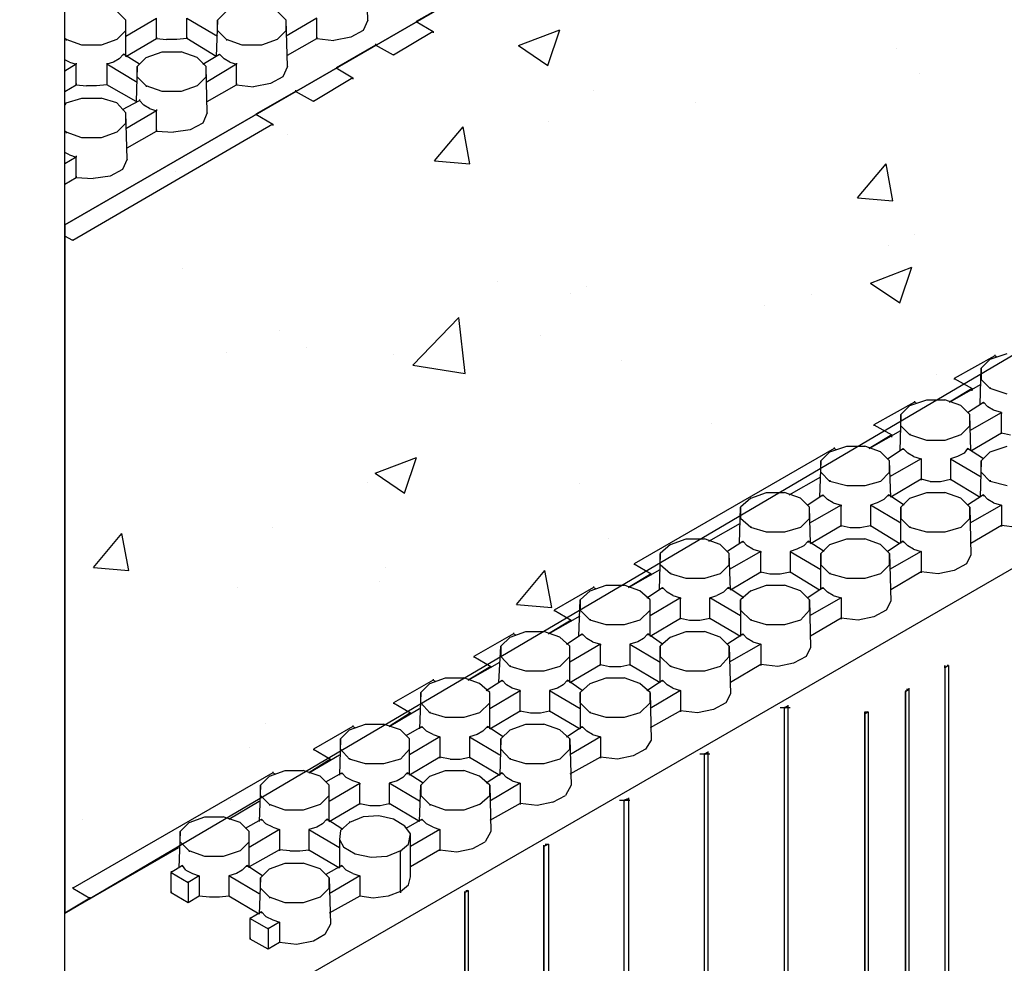
# Model space of a CAD drawing. Units: inches. Extents: x 244 to 348, y 24 to 158.
# Drawn here: x 306 to 314, y 133 to 141 of the extents above; entities that cross this region are included whole.
import ezdxf

# ---------------------------------------------------------------- set-up
doc = ezdxf.new("R2010")
doc.units = ezdxf.units.IN
doc.header["$MEASUREMENT"] = 0
doc.layers.add('Block', color=1, linetype='Continuous')
doc.layers.add('Conc', color=252, linetype='Continuous')

msp = doc.modelspace()

# ---------------------------------------------------------------- hatches: boundary and pattern name
at = {"layer": 'Conc'}
h = msp.add_hatch(dxfattribs=at)
h.set_pattern_fill('AR-CONC', color=256, scale=0.5, style=0)
h.set_pattern_definition([(50, (2.805, 22.4113), (3.5863, -0.31376), [0.375, -4.125]), (355, (2.805, 22.4113), (-0.693757, 3.76096), [0.3, -3.3]), (100.4514, (3.1037, 22.3852), (2.892547, 3.447198), [0.3187, -3.50571]), (46.1842, (2.805, 23.4113), (5.336205, -0.827595), [0.5625, -6.1875]), (96.6356, (3.2495, 23.3424), (4.67331, 4.87059), [0.47805, -5.258565]), (351.1842, (2.805, 23.4113), (4.67331, 4.87059), [0.45, -4.95]), (21, (3.305, 23.1613), (2.984535, -2.013094), [0.375, -4.125]), (326, (3.305, 23.1613), (1.216577, 3.62575), [0.3, -3.3]), (71.4514, (3.5536, 22.9936), (4.201113, 1.612652), [0.3187, -3.50571]), (37.5, (2.8049, 22.4113), (0.0607993, 1.6644693), [0, -3.26, 0, -3.35, 0, -3.3125]), (7.5, (2.8049, 22.4113), (1.315348, 1.972059), [0, -1.91, 0, -3.185, 0, -1.2625]), (327.5, (1.6899, 22.4113), (2.669112, -0.1127744), [0, -1.25, 0, -3.9, 0, -5.175]), (317.5, (1.1899, 22.4113), (2.915931, 0.500525), [0, -1.625, 0, -2.59, 0, -3.675])])
h.paths.add_polyline_path([(306.1419, 139.3689), (306.1419, 133.5348), (318.8063, 140.9878), (313.8728, 143.833)])

# ---------------------------------------------------------------- linework, layer by layer
at = {"layer": 'Block'}
for p, q in [((306.1419, 139.3689), (313.8728, 143.833)), ((306.1419, 131.82), (306.1419, 142.808)), ((308.7093, 141.1028), (308.6997, 141.4956)), ((309.4565, 141.2848), (309.1212, 141.0932)), ((306.6592, 141.1028), (306.5826, 141.1794)), ((307.5118, 141.1794), (307.4352, 141.1028)), ((308.0195, 141.1028), (307.9429, 141.1794)), ((306.6592, 140.9687), (306.9179, 141.1219)), ((306.6592, 140.7962), (306.6592, 141.1028)), ((306.6592, 141.0166), (306.6592, 141.1028)), ((306.9179, 140.9495), (306.9179, 141.1219)), ((307.1765, 141.1219), (307.4352, 140.9687)), ((307.1765, 140.9495), (307.1765, 141.1219)), ((307.4352, 141.1028), (307.4256, 140.7962)), ((307.4352, 141.0166), (307.4352, 141.1028)), ((308.2782, 141.1219), (308.0195, 140.9687)), ((308.0291, 140.71), (308.0195, 141.1028)), ((308.0195, 141.0166), (308.0195, 141.1028)), ((308.2782, 140.9495), (308.2782, 141.1219)), ((308.7093, 141.1028), (308.671, 141.0166)), ((306.5826, 140.9399), (306.6592, 141.0166)), ((307.5118, 140.9399), (307.4352, 141.0166)), ((307.9429, 140.9399), (308.0195, 141.0166)), ((308.671, 141.0166), (308.5656, 140.9591)), ((309.1212, 141.0932), (309.2649, 141.007)), ((309.1212, 141.0932), (309.1212, 141.0836)), ((306.1515, 140.9399), (306.1419, 140.9495)), ((306.2856, 140.892), (306.1515, 140.9399)), ((306.1515, 140.9399), (306.1515, 140.9304)), ((306.5826, 140.9399), (306.4484, 140.892)), ((306.6592, 140.7962), (306.9179, 140.9495)), ((306.9179, 140.9591), (306.9179, 140.9495)), ((306.9179, 140.9495), (307.0041, 140.9399)), ((307.0903, 140.9399), (307.0041, 140.9399)), ((307.1765, 140.9495), (307.0903, 140.9399)), ((307.1765, 140.9591), (307.1765, 140.9495)), ((307.4256, 140.7962), (307.1765, 140.9495)), ((307.6459, 140.892), (307.5118, 140.9399)), ((307.5118, 140.9399), (307.5118, 140.9304)), ((307.9429, 140.9399), (307.8088, 140.892)), ((308.0291, 140.8058), (308.2782, 140.9495)), ((308.2782, 140.9591), (308.2782, 140.9495)), ((308.2782, 140.9495), (308.4219, 140.9304)), ((308.5656, 140.9591), (308.4219, 140.9304)), ((309.2649, 141.007), (308.9296, 140.8058)), ((309.2649, 141.007), (309.2649, 140.9974)), ((306.4484, 140.892), (306.2856, 140.892)), ((307.8088, 140.892), (307.6459, 140.892)), ((308.7763, 140.892), (308.441, 140.7004)), ((308.7763, 140.9016), (308.7763, 140.892)), ((308.9296, 140.8058), (308.7763, 140.892)), ((306.1802, 140.7483), (306.1419, 140.7675)), ((306.6017, 140.7771), (306.5538, 140.7483)), ((306.64, 140.8154), (306.6017, 140.7771)), ((306.7742, 140.7292), (306.64, 140.8154)), ((306.64, 140.8154), (306.64, 140.8058)), ((306.8316, 140.7867), (306.755, 140.71)), ((306.8316, 140.7867), (306.9658, 140.8346)), ((306.9658, 140.8346), (307.1286, 140.8346)), ((307.2627, 140.7867), (307.1286, 140.8346)), ((307.3394, 140.71), (307.2627, 140.7867)), ((307.3106, 140.7292), (307.4543, 140.8154)), ((307.4543, 140.8154), (307.4926, 140.7771)), ((307.4543, 140.8154), (307.4543, 140.8058)), ((307.5405, 140.7483), (307.4926, 140.7771)), ((308.9296, 140.8154), (308.9296, 140.8058)), ((306.2377, 140.7292), (306.1419, 140.6717)), ((306.1802, 140.7483), (306.2377, 140.7292)), ((306.2377, 140.7388), (306.2377, 140.7292)), ((306.2377, 140.5567), (306.2377, 140.7292)), ((306.5538, 140.7483), (306.4963, 140.7292)), ((306.4963, 140.7388), (306.4963, 140.7292)), ((306.4963, 140.7292), (306.4963, 140.5567)), ((306.755, 140.5759), (306.4963, 140.7292)), ((306.755, 140.71), (306.7454, 140.413)), ((306.755, 140.6238), (306.755, 140.71)), ((307.598, 140.7292), (307.3394, 140.5759)), ((307.3489, 140.3172), (307.3394, 140.71)), ((307.3394, 140.6238), (307.3394, 140.71)), ((307.5405, 140.7483), (307.598, 140.7292)), ((307.598, 140.7388), (307.598, 140.7292)), ((307.598, 140.5567), (307.598, 140.7292)), ((308.0291, 140.71), (307.9908, 140.6238)), ((308.441, 140.7004), (308.5847, 140.6142)), ((308.441, 140.7004), (308.441, 140.6909)), ((306.8316, 140.5472), (306.755, 140.6238)), ((307.2627, 140.5472), (307.3394, 140.6238)), ((307.9908, 140.6238), (307.8854, 140.5663)), ((308.5847, 140.6142), (308.2494, 140.413)), ((308.5847, 140.6142), (308.5847, 140.6046)), ((306.1419, 140.4993), (306.2377, 140.5567)), ((306.2377, 140.5663), (306.2377, 140.5567)), ((306.2377, 140.5567), (306.3239, 140.5472)), ((306.4101, 140.5472), (306.3239, 140.5472)), ((306.4963, 140.5567), (306.4101, 140.5472)), ((306.4963, 140.5663), (306.4963, 140.5567)), ((306.7454, 140.413), (306.4963, 140.5567)), ((306.9658, 140.4993), (306.8316, 140.5472)), ((306.8316, 140.5472), (306.8316, 140.5376)), ((307.2627, 140.5472), (307.1286, 140.4993)), ((307.3489, 140.413), (307.598, 140.5567)), ((307.598, 140.5663), (307.598, 140.5567)), ((307.598, 140.5567), (307.7417, 140.5376)), ((307.8854, 140.5663), (307.7417, 140.5376)), ((306.1515, 140.4035), (306.2856, 140.4418)), ((306.2856, 140.4418), (306.4484, 140.4418)), ((306.5826, 140.4035), (306.4484, 140.4418)), ((306.7742, 140.4322), (306.7742, 140.4226)), ((307.1286, 140.4993), (306.9658, 140.4993)), ((308.0962, 140.4993), (307.7609, 140.3077)), ((308.0962, 140.5088), (308.0962, 140.4993)), ((308.2494, 140.413), (308.0962, 140.4993)), ((306.1515, 140.4035), (306.1419, 140.3843)), ((306.6592, 140.3172), (306.5826, 140.4035)), ((306.6305, 140.346), (306.7742, 140.4226)), ((306.7742, 140.4226), (306.8125, 140.3843)), ((306.8604, 140.3556), (306.8125, 140.3843)), ((306.8604, 140.3556), (306.9179, 140.3364)), ((306.9179, 140.346), (306.9179, 140.3364)), ((308.2494, 140.4226), (308.2494, 140.413)), ((306.9179, 140.3364), (306.6592, 140.1831)), ((306.6688, 139.9245), (306.6592, 140.3172)), ((306.6592, 140.231), (306.6592, 140.3172)), ((306.9179, 140.164), (306.9179, 140.3364)), ((307.3489, 140.3172), (307.3106, 140.231)), ((307.7609, 140.3077), (307.9046, 140.2215)), ((307.7609, 140.3077), (307.7609, 140.2981)), ((307.9046, 140.2215), (306.209, 139.2347)), ((306.5826, 140.1544), (306.6592, 140.231)), ((307.3106, 140.231), (307.2052, 140.1736)), ((307.9046, 140.2215), (307.9046, 140.2119)), ((306.1515, 140.1544), (306.1419, 140.164)), ((306.2856, 140.1065), (306.1515, 140.1544)), ((306.1515, 140.1544), (306.1515, 140.1448)), ((306.4484, 140.1065), (306.2856, 140.1065)), ((306.5826, 140.1544), (306.4484, 140.1065)), ((306.6688, 140.0203), (306.9179, 140.164)), ((306.9179, 140.1736), (306.9179, 140.164)), ((306.9179, 140.164), (307.0616, 140.1544)), ((307.2052, 140.1736), (307.0616, 140.1544)), ((298.0949, 127.1738), (320.4157, 140.0586)), ((306.1802, 139.9628), (306.1419, 139.982)), ((306.2377, 139.9436), (306.1419, 139.8862)), ((306.1802, 139.9628), (306.2377, 139.9436)), ((306.2377, 139.9532), (306.2377, 139.9436)), ((306.2377, 139.7712), (306.2377, 139.9436)), ((306.6688, 139.9245), (306.6305, 139.8383)), ((306.1419, 139.7137), (306.2377, 139.7712)), ((306.2377, 139.7808), (306.2377, 139.7712)), ((306.2377, 139.7712), (306.3814, 139.7616)), ((306.5251, 139.7808), (306.3814, 139.7616)), ((306.6305, 139.8383), (306.5251, 139.7808)), ((306.209, 139.2347), (306.1419, 139.2731)), ((306.209, 139.2443), (306.209, 139.2347)), ((314.026, 138.2576), (313.6812, 138.066)), ((313.9877, 138.2289), (314.1314, 138.2768)), ((314.026, 138.2672), (314.026, 138.2576)), ((314.0452, 138.248), (314.026, 138.2576)), ((313.9877, 138.2289), (313.9111, 138.1522)), ((313.9015, 137.8457), (313.9111, 138.1522)), ((313.9111, 138.1522), (313.9111, 138.0564)), ((313.6429, 137.8648), (313.9111, 138.0181)), ((313.6812, 138.066), (313.8344, 137.9798)), ((313.6812, 138.066), (313.6812, 138.0564)), ((313.9877, 137.9798), (313.9111, 138.0564)), ((313.8344, 137.9798), (313.6429, 137.8648)), ((313.8344, 137.9606), (313.8344, 137.9798)), ((313.8344, 137.9798), (313.8344, 137.9702)), ((313.9877, 137.9894), (313.9877, 137.9798)), ((314.1314, 137.9319), (313.9877, 137.9798)), ((313.3459, 137.8648), (313.001, 137.6732)), ((313.3076, 137.8361), (313.4513, 137.884)), ((313.3459, 137.8744), (313.3459, 137.8648)), ((313.365, 137.8552), (313.3459, 137.8648)), ((313.4513, 137.884), (313.6045, 137.884)), ((313.7387, 137.8361), (313.6045, 137.884)), ((313.7961, 137.7786), (313.9302, 137.8648)), ((313.9302, 137.8648), (313.9686, 137.8265)), ((313.9302, 137.8648), (313.9302, 137.8552)), ((313.2309, 137.7595), (313.2213, 137.4529)), ((313.3076, 137.8361), (313.2309, 137.7595)), ((313.2309, 137.6637), (313.2309, 137.7595)), ((313.8153, 137.7595), (313.7387, 137.8361)), ((313.8153, 137.6253), (314.0835, 137.7786)), ((313.8249, 137.4529), (313.8153, 137.7595)), ((313.8153, 137.6637), (313.8153, 137.7595)), ((314.0165, 137.7978), (313.9686, 137.8265)), ((314.0835, 137.7786), (314.0165, 137.7978)), ((314.0835, 137.6062), (314.0835, 137.7786)), ((314.0835, 137.7786), (314.0835, 137.769)), ((313.001, 137.6732), (313.1543, 137.587)), ((313.001, 137.6732), (313.001, 137.6637)), ((312.9627, 137.4721), (313.2309, 137.6253)), ((313.3076, 137.587), (313.2309, 137.6637)), ((313.3076, 137.5966), (313.3076, 137.587)), ((313.7387, 137.587), (313.8153, 137.6637)), ((313.8249, 137.4529), (314.0835, 137.6062)), ((314.0835, 137.6062), (314.1602, 137.587)), ((314.0835, 137.6062), (314.0835, 137.5966)), ((313.1543, 137.587), (312.9627, 137.4721)), ((313.1543, 137.5679), (313.1543, 137.587)), ((313.1543, 137.587), (313.1543, 137.5774)), ((313.4513, 137.5391), (313.3076, 137.587)), ((313.6045, 137.5391), (313.4513, 137.5391)), ((313.7387, 137.587), (313.6045, 137.5391)), ((312.6657, 137.4721), (310.9701, 136.4949)), ((312.6274, 137.4433), (312.5508, 137.3667)), ((312.6274, 137.4433), (312.7711, 137.4912)), ((312.6657, 137.4816), (312.6657, 137.4721)), ((312.6849, 137.4625), (312.6657, 137.4721)), ((312.7711, 137.4912), (312.9244, 137.4912)), ((313.0585, 137.4433), (312.9244, 137.4912)), ((313.1351, 137.3667), (313.0585, 137.4433)), ((313.116, 137.3858), (313.2501, 137.4721)), ((313.2501, 137.4721), (313.2884, 137.4337)), ((313.2501, 137.4721), (313.2501, 137.4625)), ((313.3363, 137.405), (313.2884, 137.4337)), ((313.7674, 137.4337), (313.7099, 137.405)), ((313.7961, 137.4721), (313.7674, 137.4337)), ((313.9302, 137.3858), (313.7961, 137.4721)), ((313.7961, 137.4721), (313.7961, 137.4625)), ((313.9877, 137.4433), (313.9111, 137.3667)), ((313.9877, 137.4433), (314.1314, 137.4912)), ((312.5508, 137.3667), (312.5412, 137.0601)), ((312.5508, 137.2709), (312.5508, 137.3667)), ((313.4034, 137.3858), (313.1351, 137.2326)), ((313.1447, 137.0601), (313.1351, 137.3667)), ((313.1351, 137.2709), (313.1351, 137.3667)), ((313.3363, 137.405), (313.4034, 137.3858)), ((313.4034, 137.3858), (313.4034, 137.2134)), ((313.4034, 137.3858), (313.4034, 137.3763)), ((313.7099, 137.405), (313.6524, 137.3858)), ((313.6524, 137.3858), (313.6524, 137.2134)), ((313.6524, 137.3858), (313.9111, 137.2326)), ((313.6524, 137.3858), (313.6524, 137.3763)), ((313.9111, 137.3667), (313.9015, 137.0601)), ((313.9111, 137.2709), (313.9111, 137.3667)), ((312.6274, 137.1942), (312.5508, 137.2709)), ((313.0585, 137.1942), (313.1351, 137.2709)), ((313.9877, 137.1942), (313.9111, 137.2709)), ((312.2825, 137.0793), (312.5508, 137.2326)), ((312.6274, 137.2038), (312.6274, 137.1942)), ((312.7711, 137.1559), (312.6274, 137.1942)), ((313.0585, 137.1942), (312.9244, 137.1559)), ((313.4034, 137.2134), (313.1447, 137.0601)), ((313.48, 137.1942), (313.4034, 137.2134)), ((313.4034, 137.2134), (313.4034, 137.2038)), ((313.48, 137.1942), (313.5662, 137.1942)), ((313.5662, 137.1942), (313.6524, 137.2134)), ((313.6524, 137.2134), (313.9015, 137.0601)), ((313.6524, 137.2134), (313.6524, 137.2038)), ((313.9877, 137.2038), (313.9877, 137.1942)), ((314.1314, 137.1559), (313.9877, 137.1942)), ((311.9568, 137.0505), (312.0909, 137.0984)), ((312.0909, 137.0984), (312.2442, 137.0984)), ((312.3783, 137.0505), (312.2442, 137.0984)), ((312.9244, 137.1559), (312.7711, 137.1559)), ((313.3076, 137.0505), (313.4513, 137.0984)), ((313.4513, 137.0984), (313.6045, 137.0984)), ((313.7387, 137.0505), (313.6045, 137.0984)), ((311.9568, 137.0505), (311.8706, 136.9739)), ((312.455, 136.9739), (312.3783, 137.0505)), ((312.4358, 136.9931), (312.5699, 137.0793)), ((312.5699, 137.0793), (312.6082, 137.041)), ((312.5699, 137.0793), (312.5699, 137.0697)), ((312.6561, 137.0122), (312.6082, 137.041)), ((312.6561, 137.0122), (312.7232, 136.9931)), ((313.0297, 137.0122), (312.9723, 136.9931)), ((313.0872, 137.041), (313.0297, 137.0122)), ((313.1255, 137.0793), (313.0872, 137.041)), ((313.2597, 136.9931), (313.1255, 137.0793)), ((313.1255, 137.0793), (313.1255, 137.0697)), ((313.3076, 137.0505), (313.2309, 136.9739)), ((313.8153, 136.9739), (313.7387, 137.0505)), ((313.9302, 137.0793), (313.7961, 136.9931)), ((313.9686, 137.041), (313.9302, 137.0793)), ((313.9302, 137.0793), (313.9302, 137.0697)), ((314.0165, 137.0122), (313.9686, 137.041)), ((314.0165, 137.0122), (314.0835, 136.9931)), ((311.861, 136.6674), (311.8706, 136.9739)), ((311.8706, 136.9739), (311.8706, 136.8781)), ((312.7232, 136.9931), (312.455, 136.8398)), ((312.4645, 136.6674), (312.455, 136.9739)), ((312.455, 136.8781), (312.455, 136.9739)), ((312.7232, 136.8206), (312.7232, 136.9931)), ((312.7232, 136.9931), (312.7232, 136.9835)), ((312.9723, 136.9931), (312.9723, 136.8206)), ((313.2309, 136.8398), (312.9723, 136.9931)), ((312.9723, 136.9931), (312.9723, 136.9835)), ((313.2309, 136.6674), (313.2309, 136.9739)), ((313.2309, 136.9739), (313.2309, 136.8781)), ((314.0835, 136.9931), (313.8153, 136.8398)), ((313.8153, 136.9739), (313.8249, 136.5716)), ((313.8153, 136.8781), (313.8153, 136.9739)), ((314.0835, 136.9931), (314.0835, 136.8206)), ((314.0835, 136.9931), (314.0835, 136.9835)), ((311.6024, 136.6865), (311.8706, 136.8398)), ((311.9568, 136.8015), (311.8706, 136.8781)), ((312.3783, 136.8015), (312.455, 136.8781)), ((313.3076, 136.8015), (313.2309, 136.8781)), ((313.7387, 136.8015), (313.8153, 136.8781)), ((311.9568, 136.8111), (311.9568, 136.8015)), ((312.0909, 136.7632), (311.9568, 136.8015)), ((312.2442, 136.7632), (312.0909, 136.7632)), ((312.3783, 136.8015), (312.2442, 136.7632)), ((312.4645, 136.6674), (312.7232, 136.8206)), ((312.7232, 136.8206), (312.7998, 136.8015)), ((312.7232, 136.8206), (312.7232, 136.8111)), ((312.7998, 136.8015), (312.8861, 136.8015)), ((312.8861, 136.8015), (312.9723, 136.8206)), ((312.9723, 136.8206), (313.2213, 136.6674)), ((312.9723, 136.8206), (312.9723, 136.8111)), ((313.3076, 136.8111), (313.3076, 136.8015)), ((313.4513, 136.7632), (313.3076, 136.8015)), ((313.6045, 136.7632), (313.4513, 136.7632)), ((313.7387, 136.8015), (313.6045, 136.7632)), ((314.0835, 136.8206), (313.8249, 136.6674)), ((314.2176, 136.8015), (314.0835, 136.8206)), ((314.0835, 136.8206), (314.0835, 136.8111)), ((311.2767, 136.6578), (311.4108, 136.7057)), ((311.4108, 136.7057), (311.564, 136.7057)), ((311.6982, 136.6578), (311.564, 136.7057)), ((311.7556, 136.6003), (311.8898, 136.6865)), ((311.8898, 136.6865), (311.9281, 136.6482)), ((311.8898, 136.6865), (311.8898, 136.6769)), ((312.4454, 136.6865), (312.4071, 136.6482)), ((312.5795, 136.6003), (312.4454, 136.6865)), ((312.4454, 136.6865), (312.4454, 136.6769)), ((312.6274, 136.6578), (312.7711, 136.7057)), ((312.7711, 136.7057), (312.9244, 136.7057)), ((313.0585, 136.6578), (312.9244, 136.7057)), ((313.2501, 136.6865), (313.116, 136.6003)), ((313.2884, 136.6482), (313.2501, 136.6865)), ((313.2501, 136.6865), (313.2501, 136.6769)), ((311.2767, 136.6578), (311.1904, 136.5811)), ((311.7748, 136.5811), (311.6982, 136.6578)), ((312.043, 136.6003), (311.7748, 136.447)), ((311.976, 136.6195), (311.9281, 136.6482)), ((311.976, 136.6195), (312.043, 136.6003)), ((312.043, 136.4279), (312.043, 136.6003)), ((312.043, 136.6003), (312.043, 136.5907)), ((312.3496, 136.6195), (312.2921, 136.6003)), ((312.2921, 136.6003), (312.2921, 136.4279)), ((312.2921, 136.6003), (312.5508, 136.447)), ((312.2921, 136.6003), (312.2921, 136.5907)), ((312.4071, 136.6482), (312.3496, 136.6195)), ((312.6274, 136.6578), (312.5508, 136.5811)), ((313.1351, 136.5811), (313.0585, 136.6578)), ((313.4034, 136.6003), (313.1351, 136.447)), ((313.3363, 136.6195), (313.2884, 136.6482)), ((313.3363, 136.6195), (313.4034, 136.6003)), ((313.4034, 136.6003), (313.4034, 136.4279)), ((313.4034, 136.6003), (313.4034, 136.5907)), ((311.1904, 136.5811), (311.1809, 136.2746)), ((311.1904, 136.4853), (311.1904, 136.5811)), ((311.7844, 136.2746), (311.7748, 136.5811)), ((311.7748, 136.4853), (311.7748, 136.5811)), ((312.5508, 136.2746), (312.5508, 136.5811)), ((312.5508, 136.5811), (312.5508, 136.4853)), ((313.1351, 136.5811), (313.1447, 136.1788)), ((313.1351, 136.4853), (313.1351, 136.5811)), ((313.8249, 136.5716), (313.7865, 136.4949)), ((310.9222, 136.2937), (311.1904, 136.447)), ((310.9701, 136.4949), (311.1138, 136.4087)), ((310.9701, 136.4949), (310.9701, 136.4853)), ((311.2767, 136.4087), (311.1904, 136.4853)), ((311.6982, 136.4087), (311.7748, 136.4853)), ((311.7844, 136.2746), (312.043, 136.4279)), ((312.043, 136.4279), (312.1197, 136.4087)), ((312.043, 136.4279), (312.043, 136.4183)), ((312.2059, 136.4087), (312.2921, 136.4279)), ((312.2921, 136.4279), (312.5412, 136.2746)), ((312.2921, 136.4279), (312.2921, 136.4183)), ((312.6274, 136.4087), (312.5508, 136.4853)), ((313.0585, 136.4087), (313.1351, 136.4853)), ((313.4034, 136.4279), (313.1447, 136.2746)), ((313.5471, 136.4087), (313.4034, 136.4279)), ((313.4034, 136.4279), (313.4034, 136.4183)), ((313.6812, 136.4374), (313.5471, 136.4087)), ((313.7865, 136.4949), (313.6812, 136.4374)), ((311.1138, 136.4087), (310.9222, 136.2937)), ((311.1138, 136.3991), (311.1138, 136.4087)), ((311.1138, 136.4087), (311.1138, 136.3991)), ((311.2767, 136.4183), (311.2767, 136.4087)), ((311.4108, 136.3704), (311.2767, 136.4087)), ((311.564, 136.3704), (311.4108, 136.3704)), ((311.6982, 136.4087), (311.564, 136.3704)), ((312.1197, 136.4087), (312.2059, 136.4087)), ((312.6274, 136.4183), (312.6274, 136.4087)), ((312.7711, 136.3704), (312.6274, 136.4087)), ((312.9244, 136.3704), (312.7711, 136.3704)), ((313.0585, 136.4087), (312.9244, 136.3704)), ((310.6252, 136.2937), (310.2899, 136.1022)), ((310.5965, 136.265), (310.5103, 136.1884)), ((310.5965, 136.265), (310.7306, 136.3129)), ((310.6252, 136.3033), (310.6252, 136.2937)), ((310.6444, 136.2842), (310.6252, 136.2937)), ((310.7306, 136.3129), (310.8839, 136.3129)), ((311.018, 136.265), (310.8839, 136.3129)), ((311.1042, 136.1884), (311.018, 136.265)), ((311.0755, 136.2075), (311.2096, 136.2937)), ((311.2096, 136.2937), (311.2479, 136.2554)), ((311.2096, 136.2937), (311.2096, 136.2842)), ((311.2958, 136.2267), (311.2479, 136.2554)), ((311.7269, 136.2554), (311.6694, 136.2267)), ((311.7269, 136.2554), (311.7652, 136.2937)), ((311.8993, 136.2075), (311.7652, 136.2937)), ((311.7652, 136.2937), (311.7652, 136.2842)), ((311.9568, 136.265), (311.8706, 136.1884)), ((311.9568, 136.265), (312.0909, 136.3129)), ((312.0909, 136.3129), (312.2442, 136.3129)), ((312.3783, 136.265), (312.2442, 136.3129)), ((312.455, 136.1884), (312.3783, 136.265)), ((312.4358, 136.2075), (312.5699, 136.2937)), ((312.5699, 136.2937), (312.6082, 136.2554)), ((312.5699, 136.2937), (312.5699, 136.2842)), ((312.6561, 136.2267), (312.6082, 136.2554)), ((310.5007, 135.8818), (310.5103, 136.1884)), ((310.5103, 136.1884), (310.5103, 136.1022)), ((311.3629, 136.2075), (311.1042, 136.0543)), ((311.1042, 135.8818), (311.1042, 136.1884)), ((311.1042, 136.1022), (311.1042, 136.1884)), ((311.2958, 136.2267), (311.3629, 136.2075)), ((311.3629, 136.0351), (311.3629, 136.2075)), ((311.3629, 136.2075), (311.3629, 136.1979)), ((311.6119, 136.2075), (311.6694, 136.2267)), ((311.8706, 136.0543), (311.6119, 136.2075)), ((311.6119, 136.0351), (311.6119, 136.2075)), ((311.6119, 136.2075), (311.6119, 136.1979)), ((311.8706, 136.1022), (311.8706, 136.1884)), ((311.8706, 136.1884), (311.8706, 135.8818)), ((312.7232, 136.2075), (312.455, 136.0543)), ((312.455, 136.1884), (312.4645, 135.786)), ((312.455, 136.1022), (312.455, 136.1884)), ((312.6561, 136.2267), (312.7232, 136.2075)), ((312.7232, 136.2075), (312.7232, 136.0351)), ((312.7232, 136.2075), (312.7232, 136.1979)), ((313.1447, 136.1788), (313.1064, 136.1022)), ((310.2899, 136.1022), (310.4336, 136.0159)), ((310.2899, 136.1022), (310.2899, 136.0926)), ((310.5965, 136.0159), (310.5103, 136.1022)), ((311.018, 136.0159), (311.1042, 136.1022)), ((311.9568, 136.0159), (311.8706, 136.1022)), ((312.3783, 136.0159), (312.455, 136.1022)), ((313.1064, 136.1022), (313.001, 136.0447)), ((310.242, 135.901), (310.5103, 136.0543)), ((310.4336, 136.0159), (310.242, 135.901)), ((310.4336, 136.0064), (310.4336, 136.0159)), ((310.4336, 136.0159), (310.4336, 136.0064)), ((310.5965, 136.0255), (310.5965, 136.0159)), ((310.7306, 135.9776), (310.5965, 136.0159)), ((311.018, 136.0159), (310.8839, 135.9776)), ((311.1042, 135.8818), (311.3629, 136.0351)), ((311.3629, 136.0351), (311.4395, 136.0159)), ((311.3629, 136.0351), (311.3629, 136.0255)), ((311.4395, 136.0159), (311.5257, 136.0159)), ((311.5257, 136.0159), (311.6119, 136.0351)), ((311.6119, 136.0351), (311.8706, 135.8818)), ((311.6119, 136.0351), (311.6119, 136.0255)), ((311.9568, 136.0255), (311.9568, 136.0159)), ((312.0909, 135.9776), (311.9568, 136.0159)), ((312.3783, 136.0159), (312.2442, 135.9776)), ((312.7232, 136.0351), (312.4645, 135.8818)), ((312.8669, 136.0159), (312.7232, 136.0351)), ((312.7232, 136.0351), (312.7232, 136.0255)), ((313.001, 136.0447), (312.8669, 136.0159)), ((309.9163, 135.8722), (310.0504, 135.9201)), ((310.0504, 135.9201), (310.2037, 135.9201)), ((310.3378, 135.8722), (310.2037, 135.9201)), ((310.8839, 135.9776), (310.7306, 135.9776)), ((311.2767, 135.8722), (311.4108, 135.9201)), ((311.4108, 135.9201), (311.564, 135.9201)), ((311.6982, 135.8722), (311.564, 135.9201)), ((312.2442, 135.9776), (312.0909, 135.9776)), ((309.9451, 135.901), (309.6098, 135.7094)), ((309.9163, 135.8722), (309.8397, 135.7956)), ((309.9451, 135.9106), (309.9451, 135.901)), ((309.9642, 135.8914), (309.9451, 135.901)), ((310.4241, 135.7956), (310.3378, 135.8722)), ((310.3953, 135.8148), (310.5294, 135.901)), ((310.5294, 135.901), (310.5677, 135.8627)), ((310.5294, 135.901), (310.5294, 135.8914)), ((310.6156, 135.8339), (310.5677, 135.8627)), ((311.0467, 135.8627), (310.9988, 135.8339)), ((311.0851, 135.901), (311.0467, 135.8627)), ((311.2096, 135.8148), (311.0851, 135.901)), ((311.0851, 135.901), (311.0851, 135.8914)), ((311.2767, 135.8722), (311.1904, 135.7956)), ((311.7748, 135.7956), (311.6982, 135.8722)), ((311.7556, 135.8148), (311.8898, 135.901)), ((311.8898, 135.901), (311.9281, 135.8627)), ((311.8898, 135.901), (311.8898, 135.8914)), ((311.976, 135.8339), (311.9281, 135.8627)), ((309.8205, 135.489), (309.8397, 135.7956)), ((309.8397, 135.7956), (309.8397, 135.7094)), ((310.6827, 135.8148), (310.4241, 135.6615)), ((310.4241, 135.489), (310.4241, 135.7956)), ((310.4241, 135.7094), (310.4241, 135.7956)), ((310.6156, 135.8339), (310.6827, 135.8148)), ((310.6827, 135.6423), (310.6827, 135.8148)), ((310.6827, 135.8148), (310.6827, 135.8052)), ((310.9988, 135.8339), (310.9318, 135.8148)), ((310.9318, 135.8148), (310.9318, 135.6423)), ((310.9318, 135.8148), (311.1904, 135.6615)), ((310.9318, 135.8148), (310.9318, 135.8052)), ((311.1904, 135.489), (311.1904, 135.7956)), ((311.1904, 135.7956), (311.1904, 135.7094)), ((312.043, 135.8148), (311.7748, 135.6615)), ((311.7748, 135.7956), (311.7844, 135.3932)), ((311.7748, 135.7094), (311.7748, 135.7956)), ((311.976, 135.8339), (312.043, 135.8148)), ((312.043, 135.8148), (312.043, 135.6423)), ((312.043, 135.8148), (312.043, 135.8052)), ((312.4645, 135.786), (312.4262, 135.7094)), ((309.6098, 135.7094), (309.7535, 135.6232)), ((309.6098, 135.7094), (309.6098, 135.6998)), ((309.9163, 135.6232), (309.8397, 135.7094)), ((310.3378, 135.6232), (310.4241, 135.7094)), ((311.2767, 135.6232), (311.1904, 135.7094)), ((311.6982, 135.6232), (311.7748, 135.7094)), ((312.4262, 135.7094), (312.3208, 135.6519)), ((309.5619, 135.5082), (309.8301, 135.6615)), ((309.7535, 135.6232), (309.5619, 135.5082)), ((309.7535, 135.6136), (309.7535, 135.6232)), ((309.7535, 135.6232), (309.7535, 135.6136)), ((309.9163, 135.6327), (309.9163, 135.6232)), ((310.0504, 135.5848), (309.9163, 135.6232)), ((310.2037, 135.5848), (310.0504, 135.5848)), ((310.3378, 135.6232), (310.2037, 135.5848)), ((310.4241, 135.489), (310.6827, 135.6423)), ((310.6827, 135.6423), (310.7593, 135.6232)), ((310.6827, 135.6423), (310.6827, 135.6327)), ((310.7593, 135.6232), (310.8551, 135.6232)), ((310.8551, 135.6232), (310.9318, 135.6423)), ((310.9318, 135.6423), (311.1904, 135.489)), ((310.9318, 135.6423), (310.9318, 135.6327)), ((311.2767, 135.6327), (311.2767, 135.6232)), ((311.4108, 135.5848), (311.2767, 135.6232)), ((311.564, 135.5848), (311.4108, 135.5848)), ((311.6982, 135.6232), (311.564, 135.5848)), ((312.043, 135.6423), (311.7844, 135.489)), ((312.1867, 135.6232), (312.043, 135.6423)), ((312.043, 135.6423), (312.043, 135.6327)), ((312.3208, 135.6519), (312.1867, 135.6232)), ((313.6045, 135.6327), (313.6045, 135.6136)), ((313.6333, 135.6327), (313.6045, 135.6136)), ((313.6045, 135.6136), (313.6045, 135.6327)), ((313.6045, 135.6136), (313.6045, 125.6889)), ((313.6045, 135.6136), (313.6045, 125.6889)), ((313.6045, 135.6136), (313.6045, 135.604)), ((313.6333, 135.6327), (313.6237, 135.6327)), ((313.6333, 135.6327), (313.6333, 125.6698)), ((313.6333, 135.6327), (313.6333, 135.6232)), ((309.2649, 135.5082), (308.9296, 135.3166)), ((309.2362, 135.4795), (309.3703, 135.5274)), ((309.2649, 135.5178), (309.2649, 135.5082)), ((309.2841, 135.4986), (309.2649, 135.5082)), ((309.3703, 135.5274), (309.5236, 135.5274)), ((309.6577, 135.4795), (309.5236, 135.5274)), ((309.7151, 135.422), (309.8493, 135.5082)), ((309.8493, 135.5082), (309.8876, 135.4699)), ((309.8493, 135.5082), (309.8493, 135.4986)), ((310.4049, 135.5082), (310.3666, 135.4699)), ((310.5294, 135.422), (310.4049, 135.5082)), ((310.4049, 135.5082), (310.4049, 135.4986)), ((310.5965, 135.4795), (310.7306, 135.5274)), ((310.7306, 135.5274), (310.8839, 135.5274)), ((311.018, 135.4795), (310.8839, 135.5274)), ((311.0755, 135.422), (311.2096, 135.5082)), ((311.2096, 135.5082), (311.2479, 135.4699)), ((311.2096, 135.5082), (311.2096, 135.4986)), ((309.2362, 135.4795), (309.1595, 135.4028)), ((309.7439, 135.4028), (309.6577, 135.4795)), ((309.7439, 135.2687), (310.0025, 135.422)), ((309.9355, 135.4411), (309.8876, 135.4699)), ((310.0025, 135.422), (309.9355, 135.4411)), ((310.0025, 135.2496), (310.0025, 135.422)), ((310.0025, 135.422), (310.0025, 135.4124)), ((310.3187, 135.4411), (310.2516, 135.422)), ((310.2516, 135.422), (310.2516, 135.2496)), ((310.2516, 135.422), (310.5103, 135.2687)), ((310.2516, 135.422), (310.2516, 135.4124)), ((310.3666, 135.4699), (310.3187, 135.4411)), ((310.5965, 135.4795), (310.5103, 135.4028)), ((311.1042, 135.4028), (311.018, 135.4795)), ((311.3629, 135.422), (311.1042, 135.2687)), ((311.2958, 135.4411), (311.2479, 135.4699)), ((311.2958, 135.4411), (311.3629, 135.422)), ((311.3629, 135.422), (311.3629, 135.2496)), ((311.3629, 135.422), (311.3629, 135.4124)), ((313.2692, 135.4124), (313.298, 135.4316)), ((313.2692, 135.422), (313.2692, 135.4124)), ((313.2788, 135.4316), (313.298, 135.4316)), ((313.298, 135.4411), (313.298, 135.4316)), ((313.298, 135.4316), (313.298, 125.5069)), ((309.1595, 135.4028), (309.1499, 135.0963)), ((309.1595, 135.3166), (309.1595, 135.4028)), ((309.7439, 135.0963), (309.7439, 135.4028)), ((309.7439, 135.3166), (309.7439, 135.4028)), ((310.5103, 135.4028), (310.5103, 135.0963)), ((310.5103, 135.3166), (310.5103, 135.4028)), ((311.1042, 135.4028), (311.1138, 135.0005)), ((311.1042, 135.3166), (311.1042, 135.4028)), ((311.7844, 135.3932), (311.7461, 135.3166)), ((313.2692, 125.4973), (313.2692, 135.4124)), ((313.2692, 135.4124), (313.2692, 125.4973)), ((308.8913, 135.1154), (309.1499, 135.2687)), ((308.9296, 135.3166), (309.0733, 135.2304)), ((308.9296, 135.3166), (308.9296, 135.307)), ((309.2362, 135.2304), (309.1595, 135.3166)), ((309.6577, 135.2304), (309.7439, 135.3166)), ((310.5965, 135.2304), (310.5103, 135.3166)), ((311.018, 135.2304), (311.1042, 135.3166)), ((311.6407, 135.2591), (311.5066, 135.2304)), ((311.7461, 135.3166), (311.6407, 135.2591)), ((312.2059, 135.2783), (312.2921, 135.2783)), ((312.2729, 135.2879), (312.2442, 135.2783)), ((312.2442, 124.4244), (312.2442, 135.2783)), ((312.2442, 124.4244), (312.2442, 135.2783)), ((312.2442, 135.2783), (312.2442, 135.2687)), ((312.2634, 135.2879), (312.2729, 135.2879)), ((312.2729, 135.2975), (312.2729, 135.2879)), ((312.2729, 135.2879), (312.2729, 124.4436)), ((309.0733, 135.2304), (308.8913, 135.1154)), ((309.0733, 135.2208), (309.0733, 135.2304)), ((309.0733, 135.2304), (309.0733, 135.2208)), ((309.2362, 135.24), (309.2362, 135.2304)), ((309.3703, 135.1921), (309.2362, 135.2304)), ((309.5236, 135.1921), (309.3703, 135.1921)), ((309.6577, 135.2304), (309.5236, 135.1921)), ((309.7439, 135.0963), (310.0025, 135.2496)), ((310.0025, 135.2496), (310.0888, 135.2304)), ((310.0025, 135.2496), (310.0025, 135.24)), ((310.0888, 135.2304), (310.175, 135.2304)), ((310.175, 135.2304), (310.2516, 135.2496)), ((310.2516, 135.2496), (310.5103, 135.0963)), ((310.2516, 135.2496), (310.2516, 135.24)), ((310.5965, 135.24), (310.5965, 135.2304)), ((310.7306, 135.1921), (310.5965, 135.2304)), ((310.8839, 135.1921), (310.7306, 135.1921)), ((311.018, 135.2304), (310.8839, 135.1921)), ((311.3629, 135.2496), (311.1042, 135.1059)), ((311.5066, 135.2304), (311.3629, 135.2496)), ((311.3629, 135.2496), (311.3629, 135.24)), ((312.9244, 135.24), (312.9531, 135.24)), ((312.9244, 135.2208), (312.9244, 135.24)), ((312.9244, 135.24), (312.9244, 135.2208)), ((312.9531, 135.24), (312.9244, 135.2208)), ((312.9244, 135.2304), (312.9244, 135.2208)), ((312.9244, 125.2674), (312.9244, 135.2208)), ((312.9244, 135.2208), (312.9244, 125.2674)), ((312.9531, 135.24), (312.9531, 125.3153)), ((312.9531, 135.24), (312.9531, 135.2304)), ((308.5847, 135.1154), (308.2494, 134.9238)), ((308.556, 135.0867), (308.4794, 135.0101)), ((308.556, 135.0867), (308.6901, 135.1346)), ((308.5847, 135.125), (308.5847, 135.1154)), ((308.6039, 135.1059), (308.5847, 135.1154)), ((308.6901, 135.1346), (308.8434, 135.1346)), ((308.9871, 135.0867), (308.8434, 135.1346)), ((309.0637, 135.0101), (308.9871, 135.0867)), ((309.035, 135.0388), (309.1691, 135.1154)), ((309.1691, 135.1154), (309.2074, 135.0771)), ((309.1691, 135.1154), (309.1691, 135.1059)), ((309.7247, 135.1154), (309.6864, 135.0771)), ((309.8588, 135.0292), (309.7247, 135.1154)), ((309.7247, 135.1154), (309.7247, 135.1059)), ((309.9163, 135.0867), (309.8397, 135.0101)), ((309.9163, 135.0867), (310.0504, 135.1346)), ((310.0504, 135.1346), (310.2037, 135.1346)), ((310.3378, 135.0867), (310.2037, 135.1346)), ((310.4241, 135.0101), (310.3378, 135.0867)), ((310.3953, 135.0292), (310.5294, 135.1154)), ((310.5294, 135.1154), (310.5677, 135.0771)), ((310.5294, 135.1154), (310.5294, 135.1059)), ((308.4794, 135.0101), (308.4698, 134.7035)), ((308.4794, 134.9238), (308.4794, 135.0101)), ((309.3224, 135.0292), (309.0637, 134.8759)), ((309.0637, 134.7035), (309.0637, 135.0101)), ((309.0637, 134.9238), (309.0637, 135.0101)), ((309.2649, 135.0484), (309.2074, 135.0771)), ((309.2649, 135.0484), (309.3224, 135.0292)), ((309.3224, 135.0292), (309.3224, 134.8568)), ((309.3224, 135.0292), (309.3224, 135.0196)), ((309.6385, 135.0484), (309.5715, 135.0292)), ((309.5715, 135.0292), (309.5715, 134.8568)), ((309.5715, 135.0292), (309.8301, 134.8759)), ((309.5715, 135.0292), (309.5715, 135.0196)), ((309.6864, 135.0771), (309.6385, 135.0484)), ((309.8397, 135.0101), (309.8301, 134.7035)), ((309.8397, 134.9238), (309.8397, 135.0101)), ((310.6827, 135.0292), (310.4241, 134.8759)), ((310.4241, 135.0101), (310.4336, 134.6173)), ((310.4241, 134.9238), (310.4241, 135.0101)), ((310.6156, 135.0484), (310.5677, 135.0771)), ((310.6156, 135.0484), (310.6827, 135.0292)), ((310.6827, 135.0292), (310.6827, 134.8568)), ((310.6827, 135.0292), (310.6827, 135.0196)), ((311.1138, 135.0005), (311.0659, 134.9238)), ((308.2494, 134.9238), (308.3931, 134.8376)), ((308.2494, 134.9238), (308.2494, 134.9143)), ((308.556, 134.8376), (308.4794, 134.9238)), ((308.9871, 134.8376), (309.0637, 134.9238)), ((309.9163, 134.8376), (309.8397, 134.9238)), ((310.3378, 134.8376), (310.4241, 134.9238)), ((311.0659, 134.9238), (310.9605, 134.8664)), ((308.2111, 134.7227), (308.4698, 134.8759)), ((308.3931, 134.8376), (308.2111, 134.7227)), ((308.3931, 134.828), (308.3931, 134.8376)), ((308.3931, 134.8376), (308.3931, 134.828)), ((308.556, 134.8472), (308.556, 134.8376)), ((308.6901, 134.7993), (308.556, 134.8376)), ((308.9871, 134.8376), (308.8434, 134.7993)), ((309.3224, 134.8568), (309.0637, 134.7035)), ((309.4086, 134.8376), (309.3224, 134.8568)), ((309.3224, 134.8568), (309.3224, 134.8472)), ((309.4086, 134.8376), (309.4948, 134.8376)), ((309.4948, 134.8376), (309.5715, 134.8568)), ((309.5715, 134.8568), (309.8301, 134.7035)), ((309.5715, 134.8568), (309.5715, 134.8472)), ((309.9163, 134.8472), (309.9163, 134.8376)), ((310.0504, 134.7993), (309.9163, 134.8376)), ((310.3378, 134.8376), (310.2037, 134.7993)), ((310.6827, 134.8568), (310.4241, 134.7131)), ((310.8264, 134.8376), (310.6827, 134.8568)), ((310.6827, 134.8568), (310.6827, 134.8472)), ((310.9605, 134.8664), (310.8264, 134.8376)), ((311.5257, 134.8855), (311.6119, 134.8855)), ((311.5928, 134.8951), (311.564, 134.8855)), ((311.564, 124.0316), (311.564, 134.8855)), ((311.564, 124.0316), (311.564, 134.8855)), ((311.564, 134.8855), (311.564, 134.8759)), ((311.5832, 134.8951), (311.5928, 134.8951)), ((311.5928, 134.9047), (311.5928, 134.8951)), ((311.5928, 134.8951), (311.5928, 124.0508)), ((308.8434, 134.7993), (308.6901, 134.7993)), ((310.2037, 134.7993), (310.0504, 134.7993)), ((307.9046, 134.7227), (306.209, 133.7455)), ((307.8758, 134.6939), (307.7992, 134.6173)), ((307.8758, 134.6939), (308.0099, 134.7418)), ((307.9046, 134.7322), (307.9046, 134.7227)), ((307.9237, 134.7131), (307.9046, 134.7227)), ((308.0099, 134.7418), (308.1632, 134.7418)), ((308.3069, 134.6939), (308.1632, 134.7418)), ((308.3836, 134.6173), (308.3069, 134.6939)), ((308.3548, 134.646), (308.4889, 134.7227)), ((308.4889, 134.7227), (308.5273, 134.6843)), ((308.4889, 134.7227), (308.4889, 134.7131)), ((308.5847, 134.6556), (308.5273, 134.6843)), ((309.0062, 134.6843), (308.9583, 134.6556)), ((309.0446, 134.7227), (309.0062, 134.6843)), ((309.1787, 134.6364), (309.0446, 134.7227)), ((309.0446, 134.7227), (309.0446, 134.7131)), ((309.2362, 134.6939), (309.1595, 134.6173)), ((309.2362, 134.6939), (309.3703, 134.7418)), ((309.3703, 134.7418), (309.5236, 134.7418)), ((309.6577, 134.6939), (309.5236, 134.7418)), ((309.7439, 134.6173), (309.6577, 134.6939)), ((309.8493, 134.7227), (309.7151, 134.6364)), ((309.8876, 134.6843), (309.8493, 134.7227)), ((309.8493, 134.7227), (309.8493, 134.7131)), ((309.9355, 134.6556), (309.8876, 134.6843)), ((307.7992, 134.6173), (307.7896, 134.3107)), ((307.7992, 134.5311), (307.7992, 134.6173)), ((308.3836, 134.4832), (308.6422, 134.6364)), ((308.3836, 134.3107), (308.3836, 134.6173)), ((308.3836, 134.5311), (308.3836, 134.6173)), ((308.6422, 134.6364), (308.5847, 134.6556)), ((308.6422, 134.464), (308.6422, 134.6364)), ((308.6422, 134.6364), (308.6422, 134.6269)), ((308.9583, 134.6556), (308.8913, 134.6364)), ((308.8913, 134.6364), (308.8913, 134.464)), ((309.1499, 134.4832), (308.8913, 134.6364)), ((308.8913, 134.6364), (308.8913, 134.6269)), ((309.1499, 134.3107), (309.1595, 134.6173)), ((309.1595, 134.6173), (309.1595, 134.5311)), ((310.0025, 134.6364), (309.7439, 134.4832)), ((309.7439, 134.6173), (309.7535, 134.2245)), ((309.7439, 134.5311), (309.7439, 134.6173)), ((309.9355, 134.6556), (310.0025, 134.6364)), ((310.0025, 134.6364), (310.0025, 134.464)), ((310.0025, 134.6364), (310.0025, 134.6269)), ((310.4336, 134.6173), (310.3857, 134.5311)), ((307.8758, 134.4544), (307.7992, 134.5311)), ((308.3069, 134.4544), (308.3836, 134.5311)), ((309.2362, 134.4544), (309.1595, 134.5311)), ((309.6577, 134.4544), (309.7439, 134.5311)), ((310.2804, 134.4736), (310.3857, 134.5311)), ((310.9222, 134.5023), (310.8839, 134.4927)), ((310.903, 134.5023), (310.9222, 134.5023)), ((310.9222, 134.5119), (310.9222, 134.5023)), ((310.9222, 134.5023), (310.9222, 123.658)), ((307.531, 134.3299), (307.7896, 134.4832)), ((308.0099, 134.4065), (307.8758, 134.4544)), ((307.8758, 134.4544), (307.8758, 134.4449)), ((308.3069, 134.4544), (308.1632, 134.4065)), ((308.3836, 134.3107), (308.6422, 134.464)), ((308.6422, 134.464), (308.7284, 134.4449)), ((308.6422, 134.464), (308.6422, 134.4544)), ((308.7284, 134.4449), (308.8147, 134.4449)), ((308.8147, 134.4449), (308.8913, 134.464)), ((309.1499, 134.3107), (308.8913, 134.464)), ((308.8913, 134.464), (308.8913, 134.4544)), ((309.3703, 134.4065), (309.2362, 134.4544)), ((309.2362, 134.4544), (309.2362, 134.4449)), ((309.6577, 134.4544), (309.5236, 134.4065)), ((310.0025, 134.464), (309.7439, 134.3203)), ((310.1462, 134.4449), (310.0025, 134.464)), ((310.0025, 134.464), (310.0025, 134.4544)), ((310.2804, 134.4736), (310.1462, 134.4449)), ((310.8456, 134.4927), (310.9318, 134.4927)), ((310.8839, 123.6389), (310.8839, 134.4927)), ((310.8839, 123.6389), (310.8839, 134.4927)), ((310.8839, 134.4927), (310.8839, 134.4832)), ((307.1957, 134.3012), (307.3298, 134.3491)), ((307.3298, 134.3491), (307.4831, 134.3491)), ((307.6268, 134.3012), (307.4831, 134.3491)), ((308.1632, 134.4065), (308.0099, 134.4065)), ((308.671, 134.3491), (308.556, 134.3012)), ((308.8051, 134.3586), (308.671, 134.3491)), ((308.9296, 134.3299), (308.8051, 134.3586)), ((309.5236, 134.4065), (309.3703, 134.4065)), ((307.1957, 134.3012), (307.119, 134.2245)), ((307.7034, 134.2245), (307.6268, 134.3012)), ((307.6747, 134.2533), (307.8088, 134.3299)), ((307.8088, 134.3299), (307.8471, 134.2916)), ((307.8088, 134.3299), (307.8088, 134.3203)), ((307.9046, 134.2628), (307.8471, 134.2916)), ((307.9046, 134.2628), (307.9621, 134.2437)), ((308.2782, 134.2628), (308.2111, 134.2437)), ((308.3261, 134.2916), (308.2782, 134.2628)), ((308.3644, 134.3299), (308.3261, 134.2916)), ((308.4985, 134.2437), (308.3644, 134.3299)), ((308.3644, 134.3299), (308.3644, 134.3203)), ((308.556, 134.3012), (308.4794, 134.2341)), ((308.556, 134.3107), (308.556, 134.3012)), ((309.0254, 134.2724), (308.9296, 134.3299)), ((309.0733, 134.2054), (309.0254, 134.2724)), ((309.035, 134.2533), (309.1691, 134.3299)), ((309.1691, 134.3299), (309.2074, 134.2916)), ((309.1691, 134.3299), (309.1691, 134.3203)), ((309.2649, 134.2628), (309.2074, 134.2916)), ((309.2649, 134.2628), (309.3224, 134.2437)), ((307.119, 134.2245), (307.1095, 133.918)), ((307.119, 134.1383), (307.119, 134.2245)), ((307.9621, 134.2437), (307.7034, 134.0904)), ((307.7034, 133.918), (307.7034, 134.2245)), ((307.7034, 134.1383), (307.7034, 134.2245)), ((307.9621, 134.2437), (307.9621, 134.0712)), ((307.9621, 134.2437), (307.9621, 134.2341)), ((308.2111, 134.2437), (308.2111, 134.0712)), ((308.2111, 134.2437), (308.4698, 134.0904)), ((308.2111, 134.2437), (308.2111, 134.2341)), ((308.4794, 134.2341), (308.4698, 134.1575)), ((309.0541, 134.1191), (309.0733, 134.2054)), ((309.3224, 134.2437), (309.0733, 134.1)), ((309.0733, 133.8413), (309.0733, 134.2054)), ((309.3224, 134.2437), (309.3224, 134.0712)), ((309.3224, 134.2437), (309.3224, 134.2341)), ((309.7535, 134.2245), (309.7056, 134.1383)), ((306.1419, 133.5348), (307.1095, 134.0904)), ((307.1957, 134.0617), (307.119, 134.1383)), ((307.6268, 134.0617), (307.7034, 134.1383)), ((308.4698, 134.1575), (308.5081, 134.0904)), ((308.4698, 134.1575), (308.4698, 133.918)), ((308.6039, 134.0329), (308.5081, 134.0904)), ((308.9871, 134.0617), (309.0541, 134.1191)), ((309.6002, 134.0808), (309.7056, 134.1383)), ((310.242, 134.1191), (310.2037, 134.1)), ((310.2037, 134.1096), (310.2037, 134.1)), ((310.2037, 134.1), (310.2037, 134.1096)), ((310.2037, 134.1), (310.2037, 123.2461)), ((310.2037, 123.2461), (310.2037, 134.1)), ((310.2037, 134.1), (310.2037, 134.0904)), ((310.2133, 134.1191), (310.242, 134.1191)), ((310.242, 134.1191), (310.242, 123.2653)), ((310.242, 134.1191), (310.242, 134.1096)), ((307.3298, 134.0138), (307.1957, 134.0617)), ((307.1957, 134.0617), (307.1957, 134.0521)), ((307.4831, 134.0138), (307.3298, 134.0138)), ((307.6268, 134.0617), (307.4831, 134.0138)), ((307.9621, 134.0712), (307.7034, 133.9275)), ((308.0483, 134.0617), (307.9621, 134.0712)), ((307.9621, 134.0712), (307.9621, 134.0617)), ((308.0483, 134.0617), (308.1345, 134.0617)), ((308.1345, 134.0617), (308.2111, 134.0712)), ((308.2111, 134.0712), (308.4698, 133.918)), ((308.2111, 134.0712), (308.2111, 134.0617)), ((308.738, 134.0042), (308.6039, 134.0329)), ((308.8721, 134.0138), (308.738, 134.0042)), ((308.9871, 134.0617), (308.8721, 134.0138)), ((308.9871, 133.7168), (308.9871, 134.0617)), ((308.9871, 134.0617), (308.9871, 134.0521)), ((309.3224, 134.0712), (309.0733, 133.9275)), ((309.3224, 134.0712), (309.4661, 134.0521)), ((309.3224, 134.0712), (309.3224, 134.0617)), ((309.4661, 134.0521), (309.6002, 134.0808)), ((307.1382, 133.9371), (307.0424, 133.8796)), ((307.1669, 133.8988), (307.1382, 133.9371)), ((307.1382, 133.9371), (307.1382, 133.9275)), ((307.6842, 133.9371), (307.6459, 133.8988)), ((307.8184, 133.8509), (307.6842, 133.9371)), ((307.6842, 133.9371), (307.6842, 133.9275)), ((307.8758, 133.9084), (308.0099, 133.9563)), ((308.0099, 133.9563), (308.1632, 133.9563)), ((308.3069, 133.9084), (308.1632, 133.9563)), ((308.4889, 133.9371), (308.3548, 133.8605)), ((308.5273, 133.8988), (308.4889, 133.9371)), ((308.4889, 133.9371), (308.4889, 133.9275)), ((307.0424, 133.8892), (307.0424, 133.8796)), ((307.0424, 133.7072), (307.0424, 133.8796)), ((307.0424, 133.8796), (307.1861, 133.7934)), ((307.1669, 133.8988), (307.2244, 133.8701)), ((307.2819, 133.8509), (307.1861, 133.7934)), ((307.2244, 133.8701), (307.2819, 133.8509)), ((307.2819, 133.8509), (307.2819, 133.6785)), ((307.2819, 133.8509), (307.2819, 133.8413)), ((307.598, 133.8701), (307.531, 133.8509)), ((307.531, 133.8509), (307.531, 133.6785)), ((307.7896, 133.6976), (307.531, 133.8509)), ((307.531, 133.8509), (307.531, 133.8413)), ((307.6459, 133.8988), (307.598, 133.8701)), ((307.7992, 133.8317), (307.7896, 133.5252)), ((307.8758, 133.9084), (307.7992, 133.8317)), ((307.7992, 133.7455), (307.7992, 133.8317)), ((308.3836, 133.8317), (308.3069, 133.9084)), ((308.6422, 133.8509), (308.3836, 133.6976)), ((308.3836, 133.8317), (308.3931, 133.439)), ((308.3836, 133.7455), (308.3836, 133.8317)), ((308.5847, 133.8701), (308.5273, 133.8988)), ((308.5847, 133.8701), (308.6422, 133.8509)), ((308.6422, 133.8509), (308.6422, 133.6785)), ((308.6422, 133.8509), (308.6422, 133.8413)), ((309.0541, 133.7743), (309.0733, 133.8413)), ((306.209, 133.7551), (306.209, 133.7455)), ((307.1861, 133.803), (307.1861, 133.7934)), ((307.1861, 133.7934), (307.1861, 133.621)), ((308.9871, 133.7168), (309.0541, 133.7743)), ((306.209, 133.7455), (306.3526, 133.6593)), ((306.3526, 133.6689), (306.3526, 133.6593)), ((307.0424, 133.7168), (307.0424, 133.7072)), ((307.1861, 133.621), (307.0424, 133.7072)), ((307.2819, 133.6785), (307.1861, 133.621)), ((307.2819, 133.688), (307.2819, 133.6785)), ((307.3681, 133.6689), (307.2819, 133.6785)), ((307.4543, 133.6689), (307.3681, 133.6689)), ((307.531, 133.6785), (307.4543, 133.6689)), ((307.531, 133.688), (307.531, 133.6785)), ((307.7896, 133.5252), (307.531, 133.6785)), ((307.8758, 133.6689), (307.7992, 133.7455)), ((308.0099, 133.621), (307.8758, 133.6689)), ((307.8758, 133.6689), (307.8758, 133.6593)), ((308.3069, 133.6689), (308.1632, 133.621)), ((308.3069, 133.6689), (308.3836, 133.7455)), ((308.6422, 133.6785), (308.3836, 133.5348)), ((308.6422, 133.688), (308.6422, 133.6785)), ((308.7572, 133.6593), (308.6422, 133.6785)), ((308.8817, 133.6785), (308.7572, 133.6593)), ((308.9871, 133.7168), (308.8817, 133.6785)), ((308.9871, 133.7168), (308.9871, 133.7072)), ((309.5619, 133.7264), (309.5331, 133.7072)), ((309.5331, 133.7168), (309.5331, 133.7072)), ((309.5331, 133.7072), (309.5331, 133.7168)), ((309.5331, 133.7072), (309.5331, 122.8533)), ((309.5331, 122.8533), (309.5331, 133.7072)), ((309.5331, 133.7072), (309.5331, 133.6976)), ((309.5427, 133.7264), (309.5619, 133.7264)), ((309.5619, 133.7264), (309.5619, 122.8725)), ((309.5619, 133.7264), (309.5619, 133.7168)), ((306.3526, 133.6593), (306.1419, 133.5348)), ((306.3526, 133.6497), (306.3526, 133.6593)), ((307.1861, 133.6306), (307.1861, 133.621)), ((308.1632, 133.621), (308.0099, 133.621)), ((307.8088, 133.5444), (307.713, 133.4869)), ((307.8471, 133.506), (307.8088, 133.5444)), ((307.8088, 133.5444), (307.8088, 133.5348)), ((307.8471, 133.506), (307.9046, 133.4773)), ((307.713, 133.4965), (307.713, 133.4869)), ((307.713, 133.3144), (307.713, 133.4869)), ((307.713, 133.4869), (307.8663, 133.4007)), ((307.9621, 133.4581), (307.8663, 133.4007)), ((307.9046, 133.4773), (307.9621, 133.4581)), ((307.9621, 133.4581), (307.9621, 133.2857)), ((307.9621, 133.4581), (307.9621, 133.4486)), ((308.3931, 133.439), (308.3452, 133.3528)), ((307.8663, 133.4102), (307.8663, 133.4007)), ((307.8663, 133.4007), (307.8663, 133.2282)), ((308.3452, 133.3528), (308.2494, 133.2953)), ((307.713, 133.324), (307.713, 133.3144)), ((307.8663, 133.2282), (307.713, 133.3144)), ((307.9621, 133.2857), (307.8663, 133.2282)), ((307.9621, 133.2953), (307.9621, 133.2857)), ((308.1057, 133.2665), (307.9621, 133.2857)), ((308.2494, 133.2953), (308.1057, 133.2665)), ((307.8663, 133.2378), (307.8663, 133.2282))]:
    msp.add_line(p, q, dxfattribs=at)
at = {"layer": 'Conc'}
for p, q in [((313.8728, 143.833), (306.1419, 139.3689)), ((306.1419, 133.5348), (318.8063, 140.9878)), ((306.1419, 139.3689), (306.1419, 133.5348))]:
    msp.add_line(p, q, dxfattribs=at)

doc.saveas('drawing.dxf')
